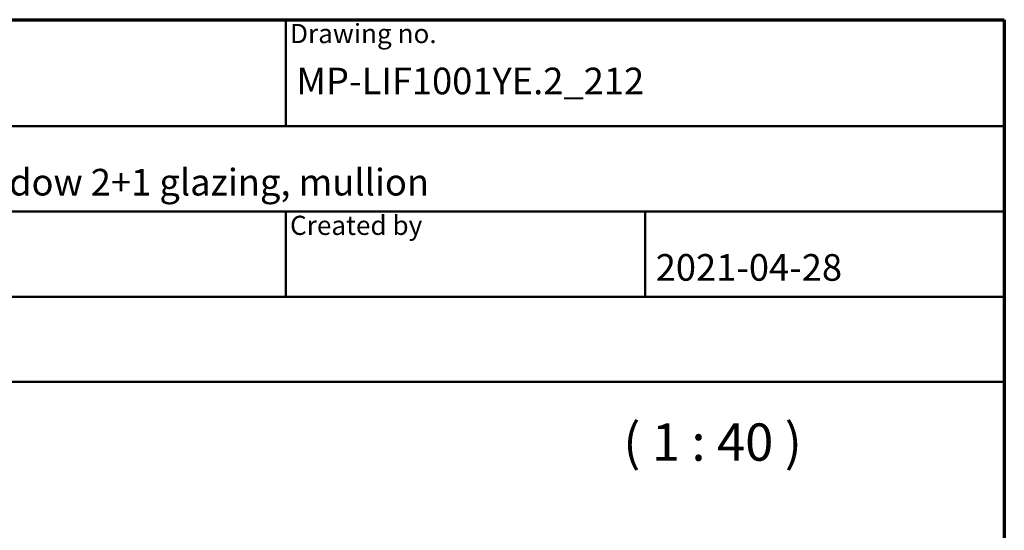
# Model space of a CAD drawing. Units: millimetres. Extents: x 13 to 821, y -287 to 287.
# Drawn here: x 108 to 200, y -58 to -10 of the extents above; entities that cross this region are included whole.
import ezdxf
from ezdxf.enums import TextEntityAlignment as Align

# ---------------------------------------------------------------- set-up
doc = ezdxf.new("R2018")
doc.units = ezdxf.units.MM
for name, color, linetype, lineweight in [('Border (ISO)', 8, 'Continuous', 70), ('Symbol (ISO)', 3, 'Continuous', 25), ('Title (ISO)', 8, 'Continuous', 50)]:
    doc.layers.add(name, color=color, linetype=linetype, lineweight=lineweight)
doc.styles.add('Note Text (ISO)', font='tahoma.ttf')
doc.styles.get("Standard").update_dxf_attribs({"font": 'calibri.ttf'})

# ---------------------------------------------------------------- blocks, each defined once
blk = doc.blocks.new('Borders LEIAB A4 Border')
at = {"layer": 'Border (ISO)'}
for p, q in [((15, 287), (200, 287)), ((200, 287), (200, 10))]:
    blk.add_line(p, q, dxfattribs=at)
blk = doc.blocks.new('Title Blocks LEIAB A4 en2')
at = {"layer": 'Title (ISO)'}
for p, q in [((17.743, 204.745), (202.743, 204.745)), ((135.243, 204.745), (135.243, 194.745)), ((202.743, 204.745), (202.743, 170.745)), ((202.743, 194.745), (17.743, 194.745)), ((202.743, 186.745), (17.743, 186.745)), ((135.243, 186.745), (135.243, 178.745)), ((168.993, 186.745), (168.993, 178.745)), ((202.743, 178.745), (17.743, 178.745)), ((202.743, 170.745), (17.743, 170.745))]:
    blk.add_line(p, q, dxfattribs=at)
at = {"layer": 'Title (ISO)', "color": 8, "true_color": 0x808080, "char_height": 1.8, "attachment_point": 1, "style": 'Note Text (ISO)'}
for s, insert in [('\\fTahoma|b0|i0;\\H1.8000;Drawing no.', (135.643, 204.345)), ('\\fTahoma|b0|i0;\\H1.8000;Created by', (135.643, 186.345))]:
    blk.add_mtext(s, dxfattribs=dict(at, insert=insert))
at = {"layer": 'Title (ISO)', "lineweight": 30, "flags": 104}
for tag, p in [('FILENAME', (68.743, 200.245)), ('TITLE', (136.243, 200.245)), ('Sheet_Size', (18.743, 190.745)), ('Initial_View_Scale', (33.743, 190.745)), ('Sheet_Number', (48.743, 190.745)), ('<Beskrivning>', (68.743, 190.745)), ('<Produktnamn>', (68.743, 182.745)), ('CREATION_DATE', (169.993, 182.745)), ('REVISION_NUMBER', (18.743, 174.745)), ('STATUS', (33.743, 174.745))]:
    blk.add_attdef(tag, text='', height=2.5, dxfattribs=at).set_placement(p, align=Align.TOP_LEFT)

msp = doc.modelspace()

# ---------------------------------------------------------------- block references
msp.add_blockref('Borders LEIAB A4 Border', (0, -297))
ref = msp.add_blockref('Title Blocks LEIAB A4 en2', (-2.743, -214.745))
lines = msp.add_mtext('MP-LIF1001YE.2_212', dxfattribs={"layer": 'Title (ISO)', "insert": (133.5, -14.5), "char_height": 2.5, "attachment_point": 1})
ref.add_attrib('TITLE', '', (133.5, -14.5), dxfattribs={"flags": 104}).embed_mtext(lines)
lines = msp.add_mtext('2021-04-28', dxfattribs={"layer": 'Title (ISO)', "insert": (167.25, -32), "char_height": 2.5, "attachment_point": 1})
ref.add_attrib('CREATION_DATE', '', (167.25, -32), dxfattribs={"flags": 104}).embed_mtext(lines)
lines = msp.add_mtext('Haga inward opening window 2+1 glazing, mullion', dxfattribs={"layer": 'Title (ISO)', "insert": (66, -24), "char_height": 2.5, "attachment_point": 1})
ref.add_attrib('<Beskrivning>', '', (66, -24), dxfattribs={"flags": 104}).embed_mtext(lines)

# ---------------------------------------------------------------- texts
at = {"layer": 'Symbol (ISO)', "insert": (164.202, -52.486), "char_height": 3.5, "attachment_point": 7, "style": 'Note Text (ISO)'}
msp.add_mtext('( 1 : 40 )', dxfattribs=at)

doc.saveas('drawing.dxf')
